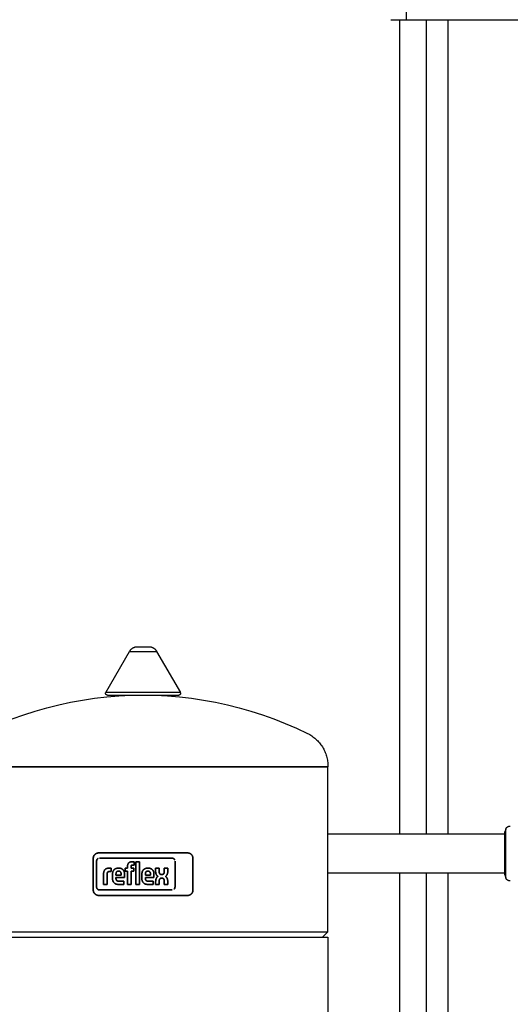
# Model space of a CAD drawing. Units: millimetres. Extents: x -1691 to 3957, y 515 to 6690.
# Drawn here: x 931 to 1204, y 994 to 1543 of the extents above; entities that cross this region are included whole.
import ezdxf

# ---------------------------------------------------------------- set-up
doc = ezdxf.new("R2010")
doc.units = ezdxf.units.MM
for name, color, linetype, true_color in [('Make2D$Visible$Curves$1', 7, 'Continuous', 0x000000), ('Make2D$Visible$Curves$3', 7, 'Continuous', 0x000000), ('Make2D$Visible$Curves$3DCPCOLOR124', 7, 'Continuous', 0x009972), ('Make2D$Visible$Curves$3DCPCOLOR254', 7, 'Continuous', 0xd6d6d6)]:
    doc.layers.add(name, color=color, linetype=linetype, true_color=true_color)
doc.layers.add('Make2D$Visible$Curves$CP_LOGO', color=7, linetype='Continuous', lineweight=35, true_color=0x000000)

msp = doc.modelspace()

# ---------------------------------------------------------------- linework, layer by layer
at = {"layer": 'Make2D$Visible$Curves$1', "color": 251, "true_color": 0x545454}
for points in [[(1146.22, 1543.43), (1146.22, 1568.43)], [(1137.5, 1543.43), (1146.22, 1543.43)], [(1146.22, 1543.43), (1154.25, 1543.43)], [(1154.25, 1543.43), (1345.75, 1543.43)]]:
    msp.add_lwpolyline(points, dxfattribs=at)
at = {"layer": 'Make2D$Visible$Curves$3', "color": 9, "true_color": 0xbbbbbb}
for points in [[(1142.5, 1089.51), (1142.5, 1543.43)], [(1157.38, 1089.51), (1157.38, 1543.43)], [(1169.38, 1543.43), (1169.38, 1089.51)], [(1142.5, 866.4), (1142.5, 1067.51)], [(1157.38, 866.43), (1157.38, 1067.51)], [(1169.38, 1067.51), (1169.38, 866.43)]]:
    msp.add_lwpolyline(points, dxfattribs=at)
at = {"layer": 'Make2D$Visible$Curves$3DCPCOLOR124'}
for points in [[(991.96, 1191.2), (992.04, 1191.35), (992.13, 1191.49), (992.23, 1191.64), (992.32, 1191.78), (992.43, 1191.91), (992.53, 1192.04), (992.65, 1192.17), (992.76, 1192.3), (992.88, 1192.42), (993.01, 1192.54), (993.14, 1192.65), (993.27, 1192.76), (993.4, 1192.86), (993.54, 1192.96), (993.69, 1193.05), (993.83, 1193.14), (993.98, 1193.22), (994.13, 1193.3), (994.29, 1193.38), (994.44, 1193.44), (994.6, 1193.51), (994.76, 1193.56), (994.92, 1193.62), (995.09, 1193.66), (995.25, 1193.7), (995.42, 1193.74), (995.59, 1193.77), (995.76, 1193.79), (995.93, 1193.81), (996.1, 1193.82), (996.27, 1193.83)], [(996.27, 1193.83), (999.51, 1193.83)], [(999.51, 1193.83), (1002.76, 1193.83)], [(1002.76, 1193.83), (1002.93, 1193.82), (1003.1, 1193.81), (1003.27, 1193.79), (1003.44, 1193.77), (1003.61, 1193.74), (1003.77, 1193.7), (1003.94, 1193.66), (1004.1, 1193.62), (1004.26, 1193.56), (1004.42, 1193.51), (1004.58, 1193.44), (1004.74, 1193.38), (1004.89, 1193.3), (1005.05, 1193.22), (1005.19, 1193.14), (1005.34, 1193.05), (1005.48, 1192.96), (1005.62, 1192.86), (1005.76, 1192.76), (1005.89, 1192.65), (1006.02, 1192.54), (1006.14, 1192.42), (1006.26, 1192.3), (1006.38, 1192.17), (1006.49, 1192.04), (1006.6, 1191.91), (1006.7, 1191.78), (1006.8, 1191.64), (1006.89, 1191.49), (1006.98, 1191.35), (1007.06, 1191.2)], [(978.75, 1168.33), (991.96, 1191.2)], [(991.96, 1191.2), (999.51, 1191.2)], [(999.51, 1191.2), (1007.06, 1191.2)], [(1007.06, 1191.2), (1020.27, 1168.33)], [(907.94, 1145.47), (914.07, 1148.37), (920.28, 1151.06), (926.58, 1153.55), (932.96, 1155.84), (939.41, 1157.91), (945.93, 1159.77), (952.5, 1161.42), (959.12, 1162.85), (965.79, 1164.06), (972.49, 1165.05), (979.22, 1165.83), (985.97, 1166.38), (992.74, 1166.72), (999.51, 1166.83)], [(978.62, 1167.83), (978.62, 1167.86), (978.62, 1167.89), (978.63, 1167.92), (978.63, 1167.96), (978.63, 1167.99), (978.64, 1168.02), (978.65, 1168.05), (978.65, 1168.09), (978.66, 1168.12), (978.67, 1168.15), (978.68, 1168.18), (978.7, 1168.21), (978.71, 1168.24), (978.72, 1168.27), (978.74, 1168.3), (978.75, 1168.33)], [(979.62, 1166.83), (979.59, 1166.83), (979.55, 1166.83), (979.52, 1166.83), (979.48, 1166.84), (979.45, 1166.84), (979.42, 1166.85), (979.38, 1166.85), (979.35, 1166.86), (979.32, 1166.87), (979.29, 1166.88), (979.25, 1166.9), (979.22, 1166.91), (979.19, 1166.92), (979.16, 1166.94), (979.13, 1166.95), (979.1, 1166.97), (979.07, 1166.99), (979.04, 1167.01), (979.02, 1167.03), (978.99, 1167.05), (978.96, 1167.07), (978.94, 1167.1), (978.91, 1167.12), (978.89, 1167.14), (978.87, 1167.17), (978.84, 1167.2), (978.82, 1167.22), (978.8, 1167.25), (978.78, 1167.28), (978.77, 1167.31), (978.75, 1167.34), (978.73, 1167.37), (978.72, 1167.4), (978.7, 1167.43), (978.69, 1167.46), (978.68, 1167.49), (978.67, 1167.52), (978.66, 1167.56), (978.65, 1167.59), (978.64, 1167.62), (978.63, 1167.66), (978.63, 1167.69), (978.63, 1167.72), (978.62, 1167.76), (978.62, 1167.79), (978.62, 1167.83)], [(999.51, 1168.33), (978.75, 1168.33)], [(979.62, 1166.83), (999.51, 1166.83)], [(1020.27, 1168.33), (999.51, 1168.33)], [(999.51, 1166.83), (1006.29, 1166.72), (1013.05, 1166.38), (1019.81, 1165.83), (1026.54, 1165.05), (1033.24, 1164.06), (1039.9, 1162.85), (1046.53, 1161.42), (1053.1, 1159.77), (1059.61, 1157.91), (1066.06, 1155.84), (1072.44, 1153.55), (1078.74, 1151.06), (1084.96, 1148.37), (1091.08, 1145.47)], [(999.51, 1166.83), (1019.4, 1166.83)], [(1020.4, 1167.83), (1020.4, 1167.79), (1020.4, 1167.76), (1020.4, 1167.72), (1020.4, 1167.69), (1020.39, 1167.66), (1020.38, 1167.62), (1020.38, 1167.59), (1020.37, 1167.56), (1020.36, 1167.52), (1020.35, 1167.49), (1020.34, 1167.46), (1020.32, 1167.43), (1020.31, 1167.4), (1020.29, 1167.37), (1020.28, 1167.34), (1020.26, 1167.31), (1020.24, 1167.28), (1020.22, 1167.25), (1020.2, 1167.22), (1020.18, 1167.2), (1020.16, 1167.17), (1020.14, 1167.14), (1020.11, 1167.12), (1020.09, 1167.1), (1020.06, 1167.07), (1020.04, 1167.05), (1020.01, 1167.03), (1019.98, 1167.01), (1019.95, 1166.99), (1019.92, 1166.97), (1019.89, 1166.95), (1019.86, 1166.94), (1019.83, 1166.92), (1019.8, 1166.91), (1019.77, 1166.9), (1019.74, 1166.88), (1019.71, 1166.87), (1019.67, 1166.86), (1019.64, 1166.85), (1019.61, 1166.85), (1019.57, 1166.84), (1019.54, 1166.84), (1019.51, 1166.83), (1019.47, 1166.83), (1019.44, 1166.83), (1019.4, 1166.83)], [(1020.4, 1167.83), (1020.4, 1167.86), (1020.4, 1167.89), (1020.4, 1167.92), (1020.4, 1167.96), (1020.39, 1167.99), (1020.39, 1168.02), (1020.38, 1168.05), (1020.37, 1168.09), (1020.36, 1168.12), (1020.35, 1168.15), (1020.34, 1168.18), (1020.33, 1168.21), (1020.32, 1168.24), (1020.3, 1168.27), (1020.29, 1168.3), (1020.27, 1168.33)], [(1091.08, 1145.47), (1091.71, 1145.15), (1092.34, 1144.8), (1092.95, 1144.43), (1093.54, 1144.04), (1094.12, 1143.63), (1094.69, 1143.2), (1095.24, 1142.74), (1095.78, 1142.28), (1096.3, 1141.79), (1096.8, 1141.28), (1097.29, 1140.76), (1097.75, 1140.22), (1098.2, 1139.67), (1098.63, 1139.09), (1099.03, 1138.51), (1099.42, 1137.91), (1099.79, 1137.3), (1100.13, 1136.68), (1100.45, 1136.04), (1100.75, 1135.39), (1101.03, 1134.74), (1101.29, 1134.07), (1101.52, 1133.4), (1101.72, 1132.72), (1101.91, 1132.03), (1102.07, 1131.33), (1102.2, 1130.63), (1102.31, 1129.93), (1102.4, 1129.22), (1102.46, 1128.51), (1102.5, 1127.8), (1102.51, 1127.09)], [(896.51, 1127.09), (999.51, 1127.09)], [(896.51, 1126.83), (1102.51, 1126.83)], [(999.51, 1127.09), (1102.51, 1127.09)], [(1102.51, 1127.09), (1102.51, 1126.83)], [(1102.51, 1034.83), (1102.51, 1126.83)], [(896.51, 1034.83), (1102.51, 1034.83)], [(1099.51, 1031.83), (1102.51, 1034.83)], [(896.51, 1031.83), (1102.51, 1031.83)], [(1102.51, 1031.83), (1102.51, 936.83)]]:
    msp.add_lwpolyline(points, dxfattribs=at)
at = {"layer": 'Make2D$Visible$Curves$3DCPCOLOR254'}
for points in [[(1201.57, 1092.06), (1201.6, 1092.14), (1201.64, 1092.23), (1201.68, 1092.31), (1201.72, 1092.39), (1201.76, 1092.47), (1201.81, 1092.55), (1201.86, 1092.63), (1201.91, 1092.71), (1201.96, 1092.78), (1202.02, 1092.85), (1202.08, 1092.92), (1202.14, 1092.99), (1202.21, 1093.05), (1202.27, 1093.12), (1202.34, 1093.18), (1202.41, 1093.24), (1202.48, 1093.29), (1202.56, 1093.35), (1202.63, 1093.4), (1202.71, 1093.45), (1202.79, 1093.49), (1202.87, 1093.54), (1202.95, 1093.58), (1203.04, 1093.62), (1203.12, 1093.65), (1203.21, 1093.68), (1203.3, 1093.71), (1203.38, 1093.74), (1203.47, 1093.76), (1203.56, 1093.78), (1203.65, 1093.8), (1203.74, 1093.81), (1203.83, 1093.82), (1203.93, 1093.83), (1204.02, 1093.83), (1204.11, 1093.84)], [(1102.51, 1089.51), (1201, 1089.51)], [(1201.57, 1092.06), (1201, 1090.5)], [(1201, 1088.21), (1201, 1090.5)], [(1201, 1066.52), (1201, 1088.21)], [(1201.57, 1089.52), (1201.57, 1092.08)], [(1201.57, 1088.09), (1201.57, 1089.52)], [(1201.57, 1078.51), (1201.57, 1088.09)], [(1201.57, 1068.93), (1201.57, 1078.51)], [(998.86, 1067.51), (998.86, 1067.51)], [(1201, 1067.51), (1102.51, 1067.51)], [(1201, 1066.52), (1201.57, 1064.96)], [(1201.57, 1064.94), (1201.57, 1068.93)], [(1204.11, 1063.19), (1204.02, 1063.19), (1203.93, 1063.19), (1203.83, 1063.2), (1203.74, 1063.21), (1203.65, 1063.22), (1203.56, 1063.24), (1203.47, 1063.26), (1203.38, 1063.28), (1203.3, 1063.31), (1203.21, 1063.34), (1203.12, 1063.37), (1203.04, 1063.41), (1202.95, 1063.44), (1202.87, 1063.48), (1202.79, 1063.53), (1202.71, 1063.57), (1202.63, 1063.62), (1202.56, 1063.67), (1202.48, 1063.73), (1202.41, 1063.78), (1202.34, 1063.84), (1202.27, 1063.9), (1202.21, 1063.97), (1202.14, 1064.03), (1202.08, 1064.1), (1202.02, 1064.17), (1201.96, 1064.24), (1201.91, 1064.31), (1201.86, 1064.39), (1201.81, 1064.47), (1201.76, 1064.55), (1201.72, 1064.63), (1201.68, 1064.71), (1201.64, 1064.79), (1201.6, 1064.88), (1201.57, 1064.96)]]:
    msp.add_lwpolyline(points, dxfattribs=at)
at = {"layer": 'Make2D$Visible$Curves$CP_LOGO', "color": 83, "true_color": 0x7fcc66}
for points in [[(972.62, 1077.95), (972.55, 1077.87), (972.48, 1077.8), (972.41, 1077.72), (972.35, 1077.64), (972.29, 1077.56), (972.23, 1077.47), (972.18, 1077.39), (972.12, 1077.3), (972.07, 1077.21), (972.03, 1077.11), (971.99, 1077.02), (971.95, 1076.93), (971.91, 1076.83), (971.88, 1076.73), (971.85, 1076.64), (971.82, 1076.54), (971.8, 1076.44), (971.78, 1076.34), (971.77, 1076.24), (971.75, 1076.13), (971.75, 1076.03), (971.74, 1075.93), (971.74, 1075.83)], [(974.74, 1078.83), (974.64, 1078.82), (974.53, 1078.82), (974.43, 1078.81), (974.33, 1078.8), (974.23, 1078.78), (974.13, 1078.76), (974.03, 1078.74), (973.93, 1078.72), (973.83, 1078.69), (973.73, 1078.65), (973.64, 1078.62), (973.54, 1078.58), (973.45, 1078.54), (973.36, 1078.49), (973.27, 1078.44), (973.18, 1078.39), (973.09, 1078.34), (973.01, 1078.28), (972.93, 1078.22), (972.85, 1078.15), (972.77, 1078.09), (972.69, 1078.02), (972.62, 1077.95)], [(1024.29, 1078.83), (974.74, 1078.83)], [(1026.41, 1077.95), (1026.33, 1078.02), (1026.26, 1078.09), (1026.18, 1078.15), (1026.1, 1078.22), (1026.02, 1078.28), (1025.93, 1078.34), (1025.85, 1078.39), (1025.76, 1078.44), (1025.67, 1078.49), (1025.57, 1078.54), (1025.48, 1078.58), (1025.39, 1078.62), (1025.29, 1078.65), (1025.19, 1078.69), (1025.1, 1078.72), (1025, 1078.74), (1024.9, 1078.76), (1024.8, 1078.78), (1024.69, 1078.8), (1024.59, 1078.81), (1024.49, 1078.82), (1024.39, 1078.82), (1024.29, 1078.83)], [(1027.29, 1075.83), (1027.28, 1075.93), (1027.28, 1076.03), (1027.27, 1076.13), (1027.26, 1076.24), (1027.24, 1076.34), (1027.22, 1076.44), (1027.2, 1076.54), (1027.18, 1076.64), (1027.15, 1076.73), (1027.11, 1076.83), (1027.08, 1076.93), (1027.04, 1077.02), (1027, 1077.11), (1026.95, 1077.21), (1026.9, 1077.3), (1026.85, 1077.39), (1026.79, 1077.47), (1026.74, 1077.56), (1026.68, 1077.64), (1026.61, 1077.72), (1026.55, 1077.8), (1026.48, 1077.87), (1026.41, 1077.95)], [(971.74, 1075.83), (971.74, 1058.13)], [(973.59, 1074.25), (973.59, 1074.31), (973.59, 1074.36), (973.6, 1074.42), (973.61, 1074.48), (973.61, 1074.54), (973.62, 1074.59), (973.64, 1074.65), (973.65, 1074.7), (973.67, 1074.76), (973.69, 1074.81), (973.71, 1074.87), (973.73, 1074.92), (973.75, 1074.97), (973.78, 1075.02), (973.81, 1075.07), (973.83, 1075.12), (973.86, 1075.17), (973.9, 1075.22), (973.93, 1075.27), (973.97, 1075.31), (974, 1075.35), (974.04, 1075.4), (974.08, 1075.44)], [(973.59, 1059.84), (973.59, 1074.25)], [(974.08, 1075.44), (974.12, 1075.47), (974.16, 1075.51), (974.2, 1075.54), (974.24, 1075.58), (974.28, 1075.61), (974.33, 1075.64), (974.37, 1075.67), (974.41, 1075.7), (974.46, 1075.72), (974.51, 1075.75)], [(1015.61, 1075.93), (1015.66, 1075.93), (1015.72, 1075.93), (1015.78, 1075.92), (1015.84, 1075.91), (1015.89, 1075.91), (1015.95, 1075.9), (1016.01, 1075.88), (1016.06, 1075.87), (1016.12, 1075.85), (1016.17, 1075.83), (1016.22, 1075.81), (1016.28, 1075.79), (1016.33, 1075.77), (1016.38, 1075.74), (1016.43, 1075.71), (1016.48, 1075.69), (1016.53, 1075.66), (1016.58, 1075.62), (1016.62, 1075.59), (1016.67, 1075.55), (1016.71, 1075.52), (1016.75, 1075.48), (1016.8, 1075.44)], [(1016.8, 1075.44), (1016.83, 1075.4), (1016.87, 1075.36), (1016.9, 1075.32), (1016.93, 1075.28), (1016.97, 1075.24), (1017, 1075.19), (1017.03, 1075.15), (1017.05, 1075.11), (1017.08, 1075.06), (1017.1, 1075.01)], [(1027.29, 1058.13), (1027.29, 1075.83)], [(1017.29, 1059.84), (1017.29, 1059.78), (1017.28, 1059.72), (1017.28, 1059.66), (1017.27, 1059.61), (1017.26, 1059.55), (1017.25, 1059.49), (1017.24, 1059.44), (1017.23, 1059.38), (1017.21, 1059.33), (1017.19, 1059.27), (1017.17, 1059.22), (1017.15, 1059.17), (1017.12, 1059.11), (1017.1, 1059.06), (1017.07, 1059.01), (1017.04, 1058.96), (1017.01, 1058.91), (1016.98, 1058.87), (1016.95, 1058.82), (1016.91, 1058.77), (1016.87, 1058.73), (1016.84, 1058.69), (1016.8, 1058.65)], [(971.74, 1058.13), (971.74, 1058.02), (971.75, 1057.92), (971.75, 1057.82), (971.77, 1057.72), (971.78, 1057.62), (971.8, 1057.52), (971.82, 1057.42), (971.85, 1057.32), (971.88, 1057.22), (971.91, 1057.12), (971.95, 1057.03), (971.99, 1056.93), (972.03, 1056.84), (972.07, 1056.75), (972.12, 1056.66), (972.18, 1056.57), (972.23, 1056.48), (972.29, 1056.4), (972.35, 1056.31), (972.41, 1056.23), (972.48, 1056.15), (972.55, 1056.08), (972.62, 1056.01)], [(972.62, 1056.01), (972.69, 1055.93), (972.77, 1055.87), (972.85, 1055.8), (972.93, 1055.74), (973.01, 1055.68), (973.09, 1055.62), (973.18, 1055.56), (973.27, 1055.51), (973.36, 1055.46), (973.45, 1055.42), (973.54, 1055.37), (973.64, 1055.34), (973.73, 1055.3), (973.83, 1055.27), (973.93, 1055.24), (974.03, 1055.21), (974.13, 1055.19), (974.23, 1055.17), (974.33, 1055.15), (974.43, 1055.14), (974.53, 1055.13), (974.64, 1055.13), (974.74, 1055.13)], [(975.27, 1058.16), (975.21, 1058.16), (975.15, 1058.16), (975.1, 1058.16), (975.04, 1058.17), (974.98, 1058.18), (974.93, 1058.19), (974.87, 1058.2), (974.82, 1058.22), (974.76, 1058.23), (974.71, 1058.25), (974.65, 1058.27), (974.6, 1058.29), (974.55, 1058.32), (974.5, 1058.34), (974.45, 1058.37), (974.4, 1058.4), (974.35, 1058.43), (974.3, 1058.46), (974.25, 1058.5), (974.21, 1058.53), (974.17, 1058.57), (974.12, 1058.61), (974.08, 1058.65)], [(974.74, 1055.13), (1024.29, 1055.13)], [(1015.61, 1058.16), (975.27, 1058.16)], [(1024.29, 1055.13), (1024.39, 1055.13), (1024.49, 1055.13), (1024.59, 1055.14), (1024.69, 1055.15), (1024.8, 1055.17), (1024.9, 1055.19), (1025, 1055.21), (1025.1, 1055.24), (1025.19, 1055.27), (1025.29, 1055.3), (1025.39, 1055.34), (1025.48, 1055.37), (1025.57, 1055.42), (1025.67, 1055.46), (1025.76, 1055.51), (1025.85, 1055.56), (1025.93, 1055.62), (1026.02, 1055.68), (1026.1, 1055.74), (1026.18, 1055.8), (1026.26, 1055.87), (1026.33, 1055.93), (1026.41, 1056.01)], [(1026.41, 1056.01), (1026.48, 1056.08), (1026.55, 1056.15), (1026.61, 1056.23), (1026.68, 1056.31), (1026.74, 1056.4), (1026.79, 1056.48), (1026.85, 1056.57), (1026.9, 1056.66), (1026.95, 1056.75), (1027, 1056.84), (1027.04, 1056.93), (1027.08, 1057.03), (1027.11, 1057.12), (1027.15, 1057.22), (1027.18, 1057.32), (1027.2, 1057.42), (1027.22, 1057.52), (1027.24, 1057.62), (1027.26, 1057.72), (1027.27, 1057.82), (1027.28, 1057.92), (1027.28, 1058.02), (1027.29, 1058.13)]]:
    msp.add_lwpolyline(points, dxfattribs=at)
at = {"layer": 'Make2D$Visible$Curves$CP_LOGO', "color": 7, "true_color": 0xffffff}
for points in [[(1015.61, 1075.93), (975.27, 1075.93)], [(1017.29, 1059.84), (1017.29, 1074.25)], [(973.59, 1059.84), (973.59, 1059.78), (973.59, 1059.72), (973.6, 1059.66), (973.61, 1059.61), (973.61, 1059.55), (973.62, 1059.49), (973.64, 1059.44), (973.65, 1059.38), (973.67, 1059.33), (973.69, 1059.27), (973.71, 1059.22), (973.73, 1059.17), (973.75, 1059.11), (973.78, 1059.06), (973.81, 1059.01), (973.83, 1058.96), (973.86, 1058.91), (973.9, 1058.87), (973.93, 1058.82), (973.97, 1058.77), (974, 1058.73), (974.04, 1058.69), (974.08, 1058.65)]]:
    msp.add_lwpolyline(points, dxfattribs=at)
at = {"layer": 'Make2D$Visible$Curves$CP_LOGO', "color": 250, "true_color": 0x333333}
for points in [[(990.84, 1071.65), (990.85, 1071.75), (990.86, 1071.85), (990.87, 1071.95), (990.89, 1072.05), (990.91, 1072.15), (990.94, 1072.25), (990.97, 1072.34), (991, 1072.44)], [(990.84, 1070.32), (990.84, 1071.65)], [(991, 1072.44), (991.04, 1072.53), (991.08, 1072.63), (991.12, 1072.72), (991.16, 1072.81), (991.21, 1072.9), (991.26, 1072.99), (991.32, 1073.07), (991.38, 1073.15)], [(991.38, 1073.15), (991.41, 1073.2), (991.45, 1073.24), (991.49, 1073.28), (991.53, 1073.32), (991.57, 1073.35), (991.61, 1073.39), (991.66, 1073.43)], [(991.66, 1073.43), (991.7, 1073.46), (991.75, 1073.49), (991.79, 1073.52), (991.84, 1073.55), (991.89, 1073.58), (991.94, 1073.61), (991.99, 1073.63)], [(991.99, 1073.63), (992.08, 1073.67), (992.16, 1073.7), (992.25, 1073.73), (992.35, 1073.76), (992.44, 1073.79), (992.53, 1073.81)], [(992.53, 1073.81), (992.63, 1073.83), (992.72, 1073.84), (992.81, 1073.86), (992.91, 1073.86), (993.01, 1073.87), (993.1, 1073.87)], [(992.81, 1071.48), (992.81, 1071.44), (992.8, 1071.41), (992.8, 1071.37), (992.79, 1071.33), (992.79, 1071.3), (992.79, 1071.26)], [(992.79, 1071.26), (992.79, 1070.32)], [(992.87, 1071.69), (992.86, 1071.66), (992.85, 1071.62), (992.84, 1071.59), (992.83, 1071.55), (992.82, 1071.52), (992.81, 1071.48)], [(993.02, 1071.9), (993.01, 1071.88), (992.99, 1071.87), (992.98, 1071.86), (992.97, 1071.84), (992.95, 1071.83), (992.94, 1071.81), (992.93, 1071.79), (992.92, 1071.78), (992.91, 1071.76), (992.9, 1071.74), (992.89, 1071.73), (992.88, 1071.71), (992.87, 1071.69)], [(993.24, 1072.02), (993.23, 1072.01), (993.21, 1072.01), (993.19, 1072), (993.17, 1071.99), (993.15, 1071.98), (993.13, 1071.97), (993.12, 1071.97), (993.1, 1071.96), (993.08, 1071.94), (993.07, 1071.93), (993.05, 1071.92), (993.04, 1071.91), (993.02, 1071.9)], [(993.1, 1073.87), (994.48, 1073.87)], [(993.39, 1072.05), (993.36, 1072.04), (993.33, 1072.04), (993.3, 1072.03), (993.27, 1072.03), (993.24, 1072.02)], [(993.54, 1072.06), (993.51, 1072.06), (993.48, 1072.06), (993.45, 1072.06), (993.42, 1072.05), (993.39, 1072.05)], [(994.48, 1072.06), (993.54, 1072.06)], [(994.48, 1073.87), (994.48, 1072.06)], [(995.5, 1073.87), (997.46, 1073.87)], [(995.5, 1061.25), (995.5, 1073.87)], [(997.46, 1073.87), (997.46, 1061.25)], [(977.52, 1067.47), (977.52, 1067.59), (977.53, 1067.71), (977.55, 1067.84), (977.56, 1067.96), (977.59, 1068.08), (977.61, 1068.2), (977.64, 1068.32), (977.68, 1068.43)], [(977.52, 1061.25), (977.52, 1067.47)], [(977.68, 1068.43), (977.71, 1068.55), (977.76, 1068.66), (977.8, 1068.78), (977.85, 1068.89), (977.91, 1069), (977.96, 1069.11), (978.02, 1069.21), (978.09, 1069.32)], [(978.09, 1069.32), (978.14, 1069.38), (978.18, 1069.44), (978.23, 1069.49), (978.29, 1069.55), (978.34, 1069.6), (978.4, 1069.66), (978.45, 1069.71), (978.51, 1069.75), (978.57, 1069.8), (978.63, 1069.85)], [(978.63, 1069.85), (978.7, 1069.89), (978.76, 1069.93), (978.83, 1069.97), (978.9, 1070), (978.96, 1070.04), (979.03, 1070.07), (979.1, 1070.1), (979.17, 1070.12), (979.25, 1070.15), (979.32, 1070.17)], [(979.32, 1070.17), (979.42, 1070.2), (979.52, 1070.22), (979.62, 1070.25), (979.72, 1070.26), (979.82, 1070.28)], [(979.48, 1067.23), (979.47, 1067.13)], [(979.47, 1067.13), (979.47, 1067.02)], [(979.47, 1067.02), (979.47, 1061.25)], [(979.52, 1067.51), (979.51, 1067.46), (979.5, 1067.4), (979.49, 1067.35), (979.48, 1067.29), (979.48, 1067.23)], [(979.6, 1067.79), (979.58, 1067.73), (979.56, 1067.68), (979.54, 1067.62), (979.53, 1067.57), (979.52, 1067.51)], [(979.73, 1068.03), (979.71, 1068), (979.69, 1067.97), (979.68, 1067.94), (979.66, 1067.91), (979.64, 1067.88), (979.63, 1067.85), (979.61, 1067.82), (979.6, 1067.79)], [(979.93, 1068.23), (979.9, 1068.2), (979.88, 1068.18), (979.85, 1068.16), (979.83, 1068.13), (979.8, 1068.11), (979.78, 1068.08), (979.76, 1068.06), (979.73, 1068.03)], [(979.82, 1070.28), (979.93, 1070.29), (980.03, 1070.3), (980.13, 1070.31), (980.24, 1070.32), (980.34, 1070.32)], [(980.2, 1068.37), (980.16, 1068.35), (980.12, 1068.34), (980.08, 1068.32), (980.04, 1068.3), (980, 1068.27), (979.97, 1068.25), (979.93, 1068.23)], [(980.5, 1068.45), (980.46, 1068.44), (980.41, 1068.43), (980.37, 1068.42), (980.33, 1068.41), (980.28, 1068.4), (980.24, 1068.39), (980.2, 1068.37)], [(980.34, 1070.32), (981.78, 1070.32)], [(980.65, 1068.46), (980.6, 1068.46), (980.55, 1068.45), (980.5, 1068.45)], [(980.79, 1068.47), (980.74, 1068.47), (980.69, 1068.47), (980.65, 1068.46)], [(981.78, 1068.47), (980.79, 1068.47)], [(981.78, 1070.32), (981.78, 1068.47)], [(982.44, 1066.9), (982.44, 1067.05), (982.45, 1067.21), (982.47, 1067.36), (982.48, 1067.51)], [(982.44, 1064.61), (982.44, 1066.9)], [(982.48, 1067.51), (982.51, 1067.67), (982.53, 1067.82), (982.56, 1067.97), (982.6, 1068.12)], [(982.6, 1068.12), (982.63, 1068.21), (982.66, 1068.31), (982.69, 1068.4), (982.72, 1068.49), (982.76, 1068.58), (982.8, 1068.67), (982.85, 1068.76), (982.89, 1068.85), (982.94, 1068.93), (983, 1069.01), (983.05, 1069.09), (983.11, 1069.17), (983.17, 1069.25), (983.23, 1069.33), (983.3, 1069.4), (983.37, 1069.47), (983.44, 1069.54), (983.51, 1069.6), (983.59, 1069.67), (983.66, 1069.73)], [(983.66, 1069.73), (983.74, 1069.78), (983.83, 1069.84), (983.91, 1069.89), (983.99, 1069.94), (984.08, 1069.99), (984.17, 1070.03), (984.26, 1070.07), (984.35, 1070.11), (984.44, 1070.15), (984.53, 1070.18), (984.63, 1070.21), (984.72, 1070.23), (984.82, 1070.25), (984.91, 1070.27), (985.01, 1070.29), (985.11, 1070.3), (985.21, 1070.31), (985.3, 1070.32), (985.4, 1070.32), (985.5, 1070.32)], [(984.41, 1067.3), (984.4, 1067.22), (984.4, 1067.13), (984.39, 1067.05), (984.39, 1066.96)], [(984.39, 1066.96), (984.39, 1066.49)], [(984.39, 1066.49), (987.24, 1066.49)], [(984.47, 1067.64), (984.45, 1067.56), (984.43, 1067.48), (984.42, 1067.39), (984.41, 1067.3)], [(984.56, 1067.92), (984.53, 1067.87), (984.51, 1067.81), (984.5, 1067.76), (984.48, 1067.7), (984.47, 1067.64)], [(984.69, 1068.19), (984.66, 1068.14), (984.63, 1068.08), (984.61, 1068.03), (984.58, 1067.98), (984.56, 1067.92)], [(985.12, 1068.56), (985.08, 1068.54), (985.05, 1068.52), (985.02, 1068.5), (984.98, 1068.48), (984.95, 1068.46), (984.92, 1068.44), (984.89, 1068.41), (984.87, 1068.39), (984.84, 1068.36), (984.81, 1068.33), (984.79, 1068.31), (984.76, 1068.28), (984.74, 1068.25), (984.71, 1068.22), (984.69, 1068.19)], [(985.67, 1068.68), (985.63, 1068.68), (985.59, 1068.68), (985.55, 1068.68), (985.52, 1068.68), (985.48, 1068.67), (985.44, 1068.67), (985.4, 1068.66), (985.37, 1068.65), (985.33, 1068.64), (985.29, 1068.63), (985.26, 1068.62), (985.22, 1068.61), (985.18, 1068.59), (985.15, 1068.58), (985.12, 1068.56)], [(985.5, 1070.32), (986.13, 1070.32)], [(985.97, 1068.68), (985.67, 1068.68)], [(986.52, 1068.56), (986.48, 1068.58), (986.45, 1068.59), (986.41, 1068.61), (986.38, 1068.62), (986.34, 1068.63), (986.31, 1068.64), (986.27, 1068.65), (986.23, 1068.66), (986.19, 1068.67), (986.16, 1068.67), (986.12, 1068.68), (986.08, 1068.68), (986.04, 1068.68), (986, 1068.68), (985.97, 1068.68)], [(986.13, 1070.32), (986.23, 1070.32), (986.33, 1070.32), (986.43, 1070.32), (986.53, 1070.31), (986.62, 1070.3), (986.72, 1070.28), (986.82, 1070.27), (986.92, 1070.24), (987.01, 1070.22), (987.11, 1070.19), (987.2, 1070.16), (987.29, 1070.13), (987.38, 1070.09), (987.47, 1070.05), (987.56, 1070.01), (987.65, 1069.96), (987.74, 1069.91), (987.82, 1069.86), (987.9, 1069.8), (987.98, 1069.74)], [(986.94, 1068.19), (986.92, 1068.22), (986.9, 1068.25), (986.87, 1068.28), (986.85, 1068.31), (986.82, 1068.33), (986.8, 1068.36), (986.77, 1068.39), (986.74, 1068.41), (986.71, 1068.44), (986.68, 1068.46), (986.65, 1068.48), (986.62, 1068.5), (986.58, 1068.52), (986.55, 1068.54), (986.52, 1068.56)], [(987.08, 1067.92), (987.05, 1067.98), (987.03, 1068.03), (987, 1068.08), (986.97, 1068.14), (986.94, 1068.19)], [(987.17, 1067.64), (987.15, 1067.7), (987.14, 1067.76), (987.12, 1067.81), (987.1, 1067.87), (987.08, 1067.92)], [(987.22, 1067.3), (987.21, 1067.39), (987.2, 1067.48), (987.19, 1067.56), (987.17, 1067.64)], [(987.24, 1066.96), (987.24, 1067.05), (987.24, 1067.13), (987.23, 1067.22), (987.22, 1067.3)], [(987.24, 1066.49), (987.24, 1066.96)], [(987.98, 1069.74), (988.06, 1069.68), (988.13, 1069.62), (988.21, 1069.55), (988.28, 1069.48), (988.35, 1069.41), (988.41, 1069.34), (988.48, 1069.26), (988.54, 1069.18), (988.59, 1069.1), (988.65, 1069.02), (988.7, 1068.94), (988.75, 1068.85), (988.8, 1068.77), (988.84, 1068.68), (988.88, 1068.59), (988.92, 1068.5), (988.95, 1068.4), (988.98, 1068.31), (989.01, 1068.21), (989.03, 1068.12)], [(989.03, 1068.12), (989.07, 1067.96), (989.1, 1067.8), (989.13, 1067.64), (989.16, 1067.48)], [(989.16, 1067.48), (989.17, 1067.31), (989.19, 1067.15), (989.19, 1066.99), (989.19, 1066.82)], [(989.19, 1066.82), (989.19, 1065.04)], [(989.59, 1068.59), (989.59, 1070.32)], [(989.59, 1070.32), (990.84, 1070.32)], [(990.84, 1068.59), (989.59, 1068.59)], [(990.84, 1061.25), (990.84, 1068.59)], [(992.79, 1070.32), (994.3, 1070.32)], [(994.3, 1068.59), (992.79, 1068.59)], [(992.79, 1068.59), (992.79, 1061.25)], [(994.3, 1070.32), (994.3, 1068.59)], [(998.81, 1066.9), (998.82, 1067.05), (998.82, 1067.21), (998.84, 1067.36), (998.86, 1067.51)], [(998.81, 1064.61), (998.81, 1066.9)], [(998.86, 1067.51), (998.88, 1067.67), (998.91, 1067.82), (998.94, 1067.97), (998.97, 1068.12)], [(998.97, 1068.12), (999, 1068.21), (999.03, 1068.31), (999.06, 1068.4), (999.09, 1068.49), (999.13, 1068.58), (999.17, 1068.67), (999.22, 1068.76), (999.26, 1068.85), (999.31, 1068.93), (999.37, 1069.01), (999.42, 1069.09), (999.48, 1069.17), (999.54, 1069.25), (999.61, 1069.33), (999.67, 1069.4), (999.74, 1069.47), (999.81, 1069.54), (999.88, 1069.6), (999.96, 1069.67), (1000.04, 1069.73)], [(1000.04, 1069.73), (1000.12, 1069.78), (1000.2, 1069.84), (1000.28, 1069.89), (1000.37, 1069.94), (1000.45, 1069.99), (1000.54, 1070.03), (1000.63, 1070.07), (1000.72, 1070.11), (1000.81, 1070.15), (1000.9, 1070.18), (1001, 1070.21), (1001.09, 1070.23), (1001.19, 1070.25), (1001.29, 1070.27), (1001.38, 1070.29), (1001.48, 1070.3), (1001.58, 1070.31), (1001.68, 1070.32), (1001.78, 1070.32), (1001.87, 1070.32)], [(1000.78, 1067.3), (1000.78, 1067.22), (1000.77, 1067.13), (1000.77, 1067.05), (1000.77, 1066.96)], [(1000.77, 1066.96), (1000.77, 1066.49)], [(1000.77, 1066.49), (1003.61, 1066.49)], [(1000.84, 1067.64), (1000.82, 1067.56), (1000.81, 1067.47), (1000.79, 1067.39), (1000.78, 1067.3)], [(1000.93, 1067.92), (1000.91, 1067.87), (1000.89, 1067.81), (1000.87, 1067.76), (1000.85, 1067.7), (1000.84, 1067.64)], [(1001.06, 1068.19), (1001.03, 1068.14), (1001, 1068.08), (1000.98, 1068.03), (1000.95, 1067.98), (1000.93, 1067.92)], [(1001.49, 1068.56), (1001.45, 1068.54), (1001.42, 1068.52), (1001.39, 1068.5), (1001.36, 1068.48), (1001.33, 1068.46), (1001.3, 1068.44), (1001.27, 1068.41), (1001.24, 1068.39), (1001.21, 1068.36), (1001.18, 1068.33), (1001.16, 1068.31), (1001.13, 1068.28), (1001.11, 1068.25), (1001.09, 1068.22), (1001.06, 1068.19)], [(1002.04, 1068.68), (1002, 1068.68), (1001.96, 1068.68), (1001.93, 1068.68), (1001.89, 1068.68), (1001.85, 1068.67), (1001.81, 1068.67), (1001.77, 1068.66), (1001.74, 1068.65), (1001.7, 1068.64), (1001.66, 1068.63), (1001.63, 1068.62), (1001.59, 1068.61), (1001.56, 1068.59), (1001.52, 1068.58), (1001.49, 1068.56)], [(1001.87, 1070.32), (1002.5, 1070.32)], [(1002.34, 1068.68), (1002.04, 1068.68)], [(1002.89, 1068.56), (1002.86, 1068.58), (1002.82, 1068.59), (1002.79, 1068.61), (1002.75, 1068.62), (1002.71, 1068.63), (1002.68, 1068.64), (1002.64, 1068.65), (1002.6, 1068.66), (1002.57, 1068.67), (1002.53, 1068.67), (1002.49, 1068.68), (1002.45, 1068.68), (1002.41, 1068.68), (1002.38, 1068.68), (1002.34, 1068.68)], [(1002.5, 1070.32), (1002.6, 1070.32), (1002.7, 1070.32), (1002.8, 1070.32), (1002.9, 1070.31), (1003, 1070.3), (1003.09, 1070.28), (1003.19, 1070.27), (1003.29, 1070.24), (1003.38, 1070.22), (1003.48, 1070.19), (1003.57, 1070.16), (1003.67, 1070.13), (1003.76, 1070.09), (1003.85, 1070.05), (1003.94, 1070.01), (1004.02, 1069.96), (1004.11, 1069.91), (1004.19, 1069.86), (1004.27, 1069.8), (1004.35, 1069.74)], [(1003.31, 1068.19), (1003.29, 1068.22), (1003.27, 1068.25), (1003.25, 1068.28), (1003.22, 1068.31), (1003.19, 1068.33), (1003.17, 1068.36), (1003.14, 1068.39), (1003.11, 1068.41), (1003.08, 1068.44), (1003.05, 1068.46), (1003.02, 1068.48), (1002.99, 1068.5), (1002.96, 1068.52), (1002.92, 1068.54), (1002.89, 1068.56)], [(1003.45, 1067.92), (1003.43, 1067.98), (1003.4, 1068.03), (1003.37, 1068.08), (1003.34, 1068.14), (1003.31, 1068.19)], [(1003.54, 1067.64), (1003.53, 1067.7), (1003.51, 1067.76), (1003.49, 1067.81), (1003.47, 1067.87), (1003.45, 1067.92)], [(1003.59, 1067.3), (1003.58, 1067.39), (1003.57, 1067.47), (1003.56, 1067.56), (1003.54, 1067.64)], [(1003.61, 1066.96), (1003.61, 1067.05), (1003.61, 1067.13), (1003.6, 1067.22), (1003.59, 1067.3)], [(1003.61, 1066.49), (1003.61, 1066.96)], [(1004.35, 1069.74), (1004.43, 1069.68), (1004.51, 1069.62), (1004.58, 1069.55), (1004.65, 1069.48), (1004.72, 1069.41), (1004.78, 1069.34), (1004.85, 1069.26), (1004.91, 1069.18), (1004.97, 1069.1), (1005.02, 1069.02), (1005.07, 1068.94), (1005.12, 1068.85), (1005.17, 1068.77), (1005.21, 1068.68), (1005.25, 1068.59), (1005.29, 1068.49), (1005.32, 1068.4), (1005.35, 1068.31), (1005.38, 1068.21), (1005.4, 1068.12)], [(1005.4, 1068.12), (1005.44, 1067.96), (1005.48, 1067.8), (1005.51, 1067.64), (1005.53, 1067.47)], [(1005.53, 1067.47), (1005.55, 1067.31), (1005.56, 1067.15), (1005.56, 1066.99), (1005.57, 1066.82)], [(1005.57, 1066.82), (1005.57, 1065.04)], [(1006.48, 1068.52), (1006.48, 1070.31)], [(1006.48, 1070.31), (1008.44, 1070.31)], [(1006.55, 1067.76), (1006.53, 1067.88), (1006.51, 1068.01), (1006.5, 1068.14), (1006.49, 1068.26), (1006.48, 1068.39), (1006.48, 1068.52)], [(1006.75, 1067.02), (1006.71, 1067.14), (1006.67, 1067.26), (1006.64, 1067.39), (1006.6, 1067.51), (1006.58, 1067.63), (1006.55, 1067.76)], [(1007.14, 1066.32), (1007.09, 1066.39), (1007.04, 1066.47), (1006.99, 1066.54), (1006.94, 1066.62), (1006.9, 1066.7), (1006.86, 1066.78), (1006.82, 1066.86), (1006.79, 1066.94), (1006.75, 1067.02)], [(1006.78, 1064.48), (1006.82, 1064.57), (1006.86, 1064.66), (1006.9, 1064.75), (1006.95, 1064.84), (1006.99, 1064.93), (1007.05, 1065.01), (1007.1, 1065.1), (1007.16, 1065.18)], [(1007.71, 1065.76), (1007.64, 1065.81), (1007.57, 1065.87), (1007.51, 1065.92), (1007.44, 1065.99), (1007.38, 1066.05), (1007.31, 1066.11), (1007.25, 1066.18), (1007.2, 1066.25), (1007.14, 1066.32)], [(1007.16, 1065.18), (1007.22, 1065.26), (1007.28, 1065.34), (1007.35, 1065.41), (1007.42, 1065.49), (1007.49, 1065.56), (1007.56, 1065.63), (1007.64, 1065.69), (1007.71, 1065.76)], [(1008.44, 1070.31), (1008.44, 1068.39)], [(1008.44, 1068.39), (1008.44, 1068.29), (1008.45, 1068.2), (1008.46, 1068.11)], [(1008.46, 1068.11), (1008.47, 1068.01), (1008.49, 1067.92), (1008.51, 1067.83)], [(1008.51, 1067.83), (1008.52, 1067.78), (1008.53, 1067.73), (1008.55, 1067.68), (1008.56, 1067.64), (1008.58, 1067.59), (1008.6, 1067.54), (1008.62, 1067.49), (1008.64, 1067.45)], [(1008.64, 1067.45), (1008.66, 1067.4), (1008.69, 1067.36), (1008.72, 1067.32), (1008.74, 1067.28), (1008.77, 1067.23), (1008.8, 1067.19), (1008.84, 1067.16), (1008.87, 1067.12)], [(1008.87, 1067.12), (1008.9, 1067.09), (1008.92, 1067.07), (1008.95, 1067.04), (1008.98, 1067.02), (1009.02, 1067), (1009.05, 1066.98), (1009.08, 1066.96), (1009.11, 1066.94), (1009.15, 1066.92), (1009.18, 1066.9), (1009.22, 1066.89), (1009.25, 1066.87)], [(1009.25, 1066.87), (1009.29, 1066.86), (1009.32, 1066.85), (1009.36, 1066.84), (1009.4, 1066.83), (1009.43, 1066.82), (1009.47, 1066.81), (1009.51, 1066.81), (1009.55, 1066.8), (1009.59, 1066.8), (1009.62, 1066.8), (1009.66, 1066.8), (1009.7, 1066.8)], [(1009.7, 1066.8), (1010.04, 1066.8)], [(1010.04, 1066.8), (1010.08, 1066.8), (1010.11, 1066.8), (1010.15, 1066.8), (1010.19, 1066.8), (1010.23, 1066.81), (1010.27, 1066.81), (1010.3, 1066.82), (1010.34, 1066.83), (1010.38, 1066.84), (1010.41, 1066.85), (1010.45, 1066.86), (1010.49, 1066.87)], [(1010.49, 1066.87), (1010.52, 1066.89), (1010.56, 1066.9), (1010.59, 1066.92), (1010.62, 1066.94), (1010.66, 1066.96), (1010.69, 1066.98), (1010.72, 1067), (1010.75, 1067.02), (1010.78, 1067.04), (1010.81, 1067.07), (1010.84, 1067.09), (1010.87, 1067.12)], [(1010.87, 1067.12), (1010.9, 1067.16), (1010.94, 1067.19), (1010.97, 1067.23), (1010.99, 1067.28), (1011.02, 1067.32), (1011.05, 1067.36), (1011.07, 1067.4), (1011.1, 1067.45)], [(1011.1, 1067.45), (1011.12, 1067.49), (1011.14, 1067.54), (1011.16, 1067.59), (1011.18, 1067.64), (1011.19, 1067.68), (1011.21, 1067.73), (1011.22, 1067.78), (1011.23, 1067.83)], [(1011.23, 1067.83), (1011.25, 1067.92), (1011.26, 1068.01), (1011.28, 1068.11)], [(1011.28, 1068.11), (1011.29, 1068.2), (1011.29, 1068.29), (1011.3, 1068.39)], [(1011.3, 1068.39), (1011.3, 1070.31)], [(1011.3, 1070.31), (1013.26, 1070.31)], [(1012.6, 1066.32), (1012.54, 1066.25), (1012.48, 1066.18), (1012.42, 1066.11), (1012.36, 1066.05), (1012.3, 1065.99), (1012.23, 1065.92), (1012.16, 1065.87), (1012.1, 1065.81), (1012.02, 1065.76)], [(1012.02, 1065.76), (1012.1, 1065.69), (1012.18, 1065.63), (1012.25, 1065.56), (1012.32, 1065.49), (1012.39, 1065.41), (1012.45, 1065.34), (1012.52, 1065.26), (1012.58, 1065.18)], [(1012.58, 1065.18), (1012.64, 1065.1), (1012.69, 1065.01), (1012.74, 1064.93), (1012.79, 1064.84), (1012.84, 1064.75), (1012.88, 1064.66), (1012.92, 1064.57), (1012.96, 1064.48)], [(1012.98, 1067.02), (1012.95, 1066.94), (1012.92, 1066.86), (1012.88, 1066.78), (1012.84, 1066.7), (1012.79, 1066.62), (1012.75, 1066.54), (1012.7, 1066.47), (1012.65, 1066.39), (1012.6, 1066.32)], [(1013.19, 1067.76), (1013.16, 1067.63), (1013.13, 1067.51), (1013.1, 1067.39), (1013.07, 1067.26), (1013.03, 1067.14), (1012.98, 1067.02)], [(1013.26, 1068.52), (1013.26, 1068.39), (1013.25, 1068.26), (1013.24, 1068.14), (1013.23, 1068.01), (1013.21, 1067.88), (1013.19, 1067.76)], [(1013.26, 1070.31), (1013.26, 1068.52)], [(979.47, 1061.25), (977.52, 1061.25)], [(982.47, 1064.13), (982.46, 1064.29), (982.45, 1064.45), (982.44, 1064.61)], [(982.55, 1063.66), (982.52, 1063.82), (982.49, 1063.98), (982.47, 1064.13)], [(983.23, 1062.27), (983.17, 1062.34), (983.11, 1062.42), (983.05, 1062.5), (982.99, 1062.58), (982.94, 1062.66), (982.89, 1062.75), (982.84, 1062.83), (982.8, 1062.92), (982.75, 1063.01), (982.72, 1063.1), (982.68, 1063.19), (982.65, 1063.28), (982.62, 1063.38), (982.59, 1063.47), (982.57, 1063.57), (982.55, 1063.66)], [(984.54, 1061.44), (984.45, 1061.47), (984.36, 1061.5), (984.27, 1061.53), (984.18, 1061.57), (984.09, 1061.62), (984, 1061.66), (983.92, 1061.71), (983.83, 1061.76), (983.75, 1061.82), (983.67, 1061.87), (983.59, 1061.93), (983.52, 1061.99), (983.44, 1062.06), (983.37, 1062.13), (983.3, 1062.2), (983.23, 1062.27)], [(989.19, 1065.04), (984.39, 1065.04)], [(984.39, 1065.04), (984.39, 1064.62)], [(984.39, 1064.62), (984.39, 1064.57), (984.39, 1064.51), (984.4, 1064.45), (984.4, 1064.4), (984.41, 1064.34), (984.42, 1064.29), (984.43, 1064.24), (984.44, 1064.18), (984.45, 1064.13), (984.47, 1064.07), (984.48, 1064.02), (984.5, 1063.97)], [(984.5, 1063.97), (984.52, 1063.92), (984.55, 1063.87), (984.57, 1063.82), (984.6, 1063.77), (984.62, 1063.72), (984.65, 1063.67), (984.68, 1063.63), (984.71, 1063.58), (984.75, 1063.54), (984.78, 1063.49), (984.82, 1063.45), (984.85, 1063.41)], [(985.16, 1061.3), (985.04, 1061.32), (984.91, 1061.34), (984.79, 1061.37), (984.67, 1061.4), (984.54, 1061.44)], [(984.85, 1063.41), (984.9, 1063.37), (984.95, 1063.34), (985, 1063.3), (985.05, 1063.27), (985.1, 1063.24), (985.15, 1063.21), (985.2, 1063.18), (985.25, 1063.16), (985.31, 1063.13), (985.36, 1063.11), (985.42, 1063.09)], [(985.79, 1061.25), (985.66, 1061.25), (985.54, 1061.26), (985.41, 1061.27), (985.29, 1061.28), (985.16, 1061.3)], [(985.42, 1063.09), (985.48, 1063.07), (985.53, 1063.06), (985.59, 1063.04), (985.65, 1063.03), (985.71, 1063.02), (985.77, 1063.01), (985.82, 1063), (985.88, 1063), (985.94, 1062.99), (986, 1062.99), (986.06, 1062.99)], [(988.75, 1061.25), (985.79, 1061.25)], [(986.06, 1062.99), (988.75, 1062.99)], [(988.75, 1062.99), (988.75, 1061.25)], [(992.79, 1061.25), (990.84, 1061.25)], [(997.46, 1061.25), (995.5, 1061.25)], [(998.84, 1064.13), (998.83, 1064.29), (998.82, 1064.45), (998.81, 1064.61)], [(998.92, 1063.66), (998.89, 1063.82), (998.86, 1063.98), (998.84, 1064.13)], [(999.61, 1062.27), (999.54, 1062.34), (999.48, 1062.42), (999.42, 1062.5), (999.36, 1062.58), (999.31, 1062.66), (999.26, 1062.75), (999.21, 1062.83), (999.17, 1062.92), (999.13, 1063.01), (999.09, 1063.1), (999.05, 1063.19), (999.02, 1063.28), (998.99, 1063.38), (998.96, 1063.47), (998.94, 1063.57), (998.92, 1063.66)], [(1000.92, 1061.44), (1000.82, 1061.47), (1000.73, 1061.5), (1000.64, 1061.53), (1000.55, 1061.57), (1000.46, 1061.62), (1000.37, 1061.66), (1000.29, 1061.71), (1000.2, 1061.76), (1000.12, 1061.82), (1000.04, 1061.87), (999.96, 1061.93), (999.89, 1061.99), (999.81, 1062.06), (999.74, 1062.13), (999.67, 1062.2), (999.61, 1062.27)], [(1005.57, 1065.04), (1000.77, 1065.04)], [(1000.77, 1065.04), (1000.77, 1064.62)], [(1000.77, 1064.62), (1000.77, 1064.56), (1000.77, 1064.51), (1000.77, 1064.45), (1000.77, 1064.4), (1000.78, 1064.34), (1000.79, 1064.29), (1000.8, 1064.24), (1000.81, 1064.18), (1000.82, 1064.13), (1000.84, 1064.07), (1000.86, 1064.02), (1000.88, 1063.97)], [(1000.88, 1063.97), (1000.9, 1063.92), (1000.92, 1063.87), (1000.94, 1063.82), (1000.97, 1063.77), (1001, 1063.72), (1001.02, 1063.67), (1001.05, 1063.63), (1001.09, 1063.58), (1001.12, 1063.54), (1001.15, 1063.49), (1001.19, 1063.45), (1001.23, 1063.41)], [(1001.53, 1061.3), (1001.41, 1061.32), (1001.28, 1061.34), (1001.16, 1061.37), (1001.04, 1061.4), (1000.92, 1061.44)], [(1001.23, 1063.41), (1001.27, 1063.37), (1001.32, 1063.34), (1001.37, 1063.3), (1001.42, 1063.27), (1001.47, 1063.24), (1001.52, 1063.21), (1001.57, 1063.18), (1001.63, 1063.16), (1001.68, 1063.13), (1001.74, 1063.11), (1001.79, 1063.09)], [(1002.16, 1061.25), (1002.04, 1061.25), (1001.91, 1061.26), (1001.78, 1061.27), (1001.66, 1061.28), (1001.53, 1061.3)], [(1001.79, 1063.09), (1001.85, 1063.07), (1001.91, 1063.06), (1001.96, 1063.04), (1002.02, 1063.03), (1002.08, 1063.02), (1002.14, 1063.01), (1002.2, 1063), (1002.26, 1063), (1002.32, 1062.99), (1002.37, 1062.99), (1002.43, 1062.99)], [(1005.12, 1061.25), (1002.16, 1061.25)], [(1002.43, 1062.99), (1005.12, 1062.99)], [(1005.12, 1062.99), (1005.12, 1061.25)], [(1006.5, 1062.95), (1006.51, 1063.08), (1006.51, 1063.21), (1006.52, 1063.34), (1006.54, 1063.47), (1006.55, 1063.6), (1006.57, 1063.73)], [(1006.5, 1061.25), (1006.5, 1062.95)], [(1008.47, 1061.25), (1006.5, 1061.25)], [(1006.57, 1063.73), (1006.6, 1063.85), (1006.63, 1063.98), (1006.66, 1064.11), (1006.7, 1064.23), (1006.74, 1064.35), (1006.78, 1064.48)], [(1008.5, 1063.5), (1008.49, 1063.42), (1008.48, 1063.34), (1008.47, 1063.26), (1008.47, 1063.18), (1008.47, 1063.1), (1008.47, 1063.02)], [(1008.47, 1063.02), (1008.47, 1061.25)], [(1008.63, 1063.98), (1008.6, 1063.9), (1008.58, 1063.82), (1008.56, 1063.74), (1008.54, 1063.67), (1008.52, 1063.59), (1008.5, 1063.5)], [(1009.04, 1064.53), (1009.01, 1064.51), (1008.98, 1064.48), (1008.95, 1064.46), (1008.92, 1064.43), (1008.89, 1064.4), (1008.87, 1064.38), (1008.84, 1064.35), (1008.82, 1064.32), (1008.79, 1064.29), (1008.77, 1064.25), (1008.75, 1064.22), (1008.73, 1064.19), (1008.71, 1064.16), (1008.69, 1064.12), (1008.67, 1064.09), (1008.66, 1064.05), (1008.64, 1064.02), (1008.63, 1063.98)], [(1009.68, 1064.76), (1009.64, 1064.75), (1009.61, 1064.75), (1009.57, 1064.75), (1009.53, 1064.74), (1009.49, 1064.73), (1009.45, 1064.73), (1009.42, 1064.72), (1009.38, 1064.71), (1009.34, 1064.69), (1009.31, 1064.68), (1009.27, 1064.67), (1009.24, 1064.65), (1009.2, 1064.63), (1009.17, 1064.61), (1009.13, 1064.6), (1009.1, 1064.57), (1009.07, 1064.55), (1009.04, 1064.53)], [(1010.17, 1064.76), (1009.68, 1064.76)], [(1010.69, 1064.59), (1010.65, 1064.61), (1010.62, 1064.63), (1010.59, 1064.65), (1010.56, 1064.66), (1010.52, 1064.68), (1010.49, 1064.69), (1010.45, 1064.7), (1010.42, 1064.71), (1010.38, 1064.72), (1010.35, 1064.73), (1010.31, 1064.74), (1010.27, 1064.75), (1010.24, 1064.75), (1010.2, 1064.75), (1010.17, 1064.76)], [(1011.06, 1064.2), (1011.04, 1064.23), (1011.02, 1064.26), (1011, 1064.29), (1010.98, 1064.32), (1010.96, 1064.35), (1010.93, 1064.38), (1010.91, 1064.4), (1010.89, 1064.43), (1010.86, 1064.46), (1010.83, 1064.48), (1010.8, 1064.51), (1010.78, 1064.53), (1010.75, 1064.55), (1010.72, 1064.57), (1010.69, 1064.59)], [(1011.25, 1063.73), (1011.23, 1063.8), (1011.2, 1063.86), (1011.18, 1063.93), (1011.15, 1064), (1011.12, 1064.07), (1011.09, 1064.13), (1011.06, 1064.2)], [(1011.32, 1063.23), (1011.32, 1063.3), (1011.31, 1063.37), (1011.3, 1063.44), (1011.29, 1063.51), (1011.28, 1063.59), (1011.27, 1063.66), (1011.25, 1063.73)], [(1011.32, 1061.25), (1011.32, 1063.23)], [(1013.29, 1061.25), (1011.32, 1061.25)], [(1012.96, 1064.48), (1013.02, 1064.29), (1013.07, 1064.09), (1013.12, 1063.9), (1013.17, 1063.71)], [(1013.17, 1063.71), (1013.21, 1063.51), (1013.24, 1063.31), (1013.26, 1063.11), (1013.29, 1062.92)], [(1013.29, 1062.92), (1013.29, 1061.25)]]:
    msp.add_lwpolyline(points, dxfattribs=at)

doc.saveas('drawing.dxf')
